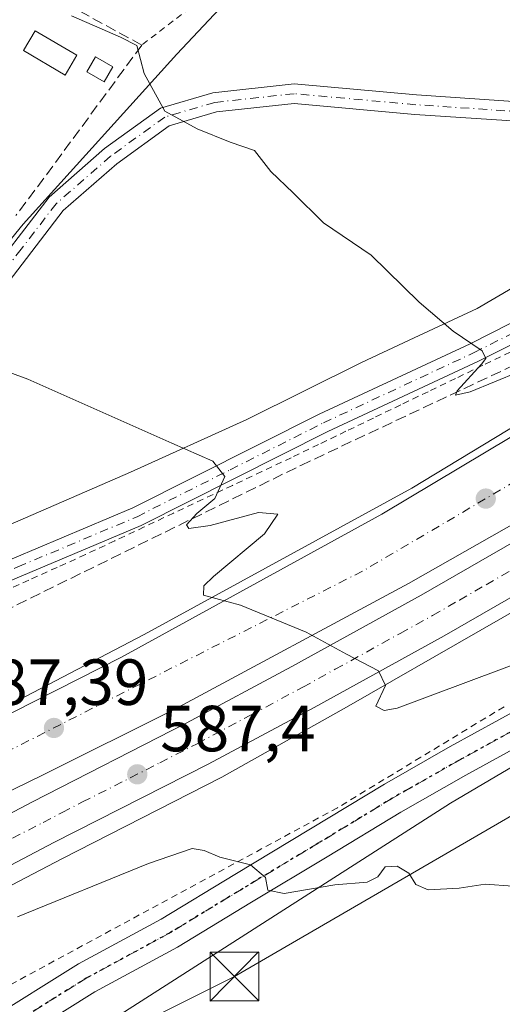
# Model space of a CAD drawing. Units: metres. Extents: x 576851 to 580293, y 4719605 to 4721957.
# Drawn here: x 577892 to 577966, y 4721553 to 4721704 of the extents above; entities that cross this region are included whole.
import ezdxf

# ---------------------------------------------------------------- set-up
doc = ezdxf.new("R2010")
doc.units = ezdxf.units.M
doc.header["$MEASUREMENT"] = 0
for name, pattern in [('DGN Style 2', [1.6480167562047852, 0.988810053722871, -0.6592067024819142]), ('DGN Style 3', [2.307223458686699, 1.648016756204785, -0.6592067024819142]), ('DGN Style 4', [2.6384748266838614, 1.318413404963828, -0.6592067024819142, 0.001648016756204785, -0.6592067024819142]), ('DGN Style 5', [1.1536117293433497, 0.4944050268614355, -0.6592067024819142])]:
    doc.linetypes.add(name, pattern=pattern)
for name, color, linetype, lineweight in [('Alambrada', 7, 'DGN Style 2', 0), ('Arbolado forestal CxS', 92, 'Continuous', 0), ('Arcén (en calzada doble)', 91, 'Continuous', 13), ('Camino Cxs', 7, 'Continuous', 0), ('Camino eje', 30, 'DGN Style 4', 13), ('Carretera de calzada doble Cxs', 1, 'Continuous', 13), ('Carretera de calzada doble eje', 1, 'DGN Style 4', 0), ('Corriente artificial lineal', 4, 'DGN Style 3', 13), ('Corriente natural lineal', 142, 'Continuous', 13), ('Curva de nivel normal', 30, 'Continuous', 0), ('Edificación ligera Cxs', 1, 'Continuous', 0), ('Muro lineal', 1, 'DGN Style 3', 13), ('Núcleo urbano CxS', 7, 'Continuous', 0), ('Obra de contención lineal', 1, 'DGN Style 3', 13), ('Piscina CxS', 4, 'Continuous', 0), ('Pista no pavimentada Cxs', 111, 'Continuous', 0), ('Pista no pavimentada eje', 91, 'DGN Style 4', 0), ('Punto de cota en terreno', 7, 'Continuous', 0), ('Ruta', 7, 'DGN Style 5', 30), ('Rótulo de punto de cota en terreno', 7, 'Continuous', 0), ('Suelo desnudo CxS', 253, 'Continuous', 0), ('Tendido', 6, 'Continuous', 0), ('Torre de tendido puntual', 7, 'Continuous', 0)]:
    doc.layers.add(name, color=color, linetype=linetype, lineweight=lineweight)
doc.styles.add('Style-Arial', font='txt')

# ---------------------------------------------------------------- blocks, each defined once
blk = doc.blocks.new('*U8')
at = {"layer": 'Arbolado forestal CxS', "color": 92, "linetype": 'Continuous', "lineweight": 0}
blk.add_polyline3d([(577298.0531000001, 4720938.4147, 651.4367000000057), (577432.2505000001, 4720992.6185, 653.3653000000049), (577460.0982999997, 4720999.3917, 654.8021000000008), (577477.1113, 4721008.544700001, 655.8726000000024), (577489.6404999997, 4721020.171499999, 655.5715999999958), (577529.8658999996, 4721048.738299999, 655.8542000000016), (577556.3369000005, 4721062.481100001, 654.1907999999967), (577517.0343000004, 4721184.5393, 638.4012999999978), (577497.3306999998, 4721241.290100001, 631.5132000000012), (577489.8173000002, 4721262.931100001, 629.0991000000067), (577445.9741000002, 4721395.564900001, 614.3534999999974), (577515.0192999998, 4721412.522299999, 613.6110999999946), (577620.7796999998, 4721442.187899999, 609.4618000000046), (577652.4809999998, 4721451.795299999, 609.1211999999941), (577670.3328999998, 4721455.365300001, 608.9807000000001), (577688.1847999999, 4721460.7205, 608.2155999999959), (577751.3290999997, 4721483.300200001, 605.2069000000047), (577868.4913999997, 4721526.7709, 598.8622999999934), (577957.7527000001, 4721583.896700001, 587.7222999999941), (578057.7252000002, 4721642.807499999, 576.4808000000048)], dxfattribs=at)
blk = doc.blocks.new('*U14')
at = {"layer": 'Núcleo urbano CxS', "color": 7, "linetype": 'Continuous', "lineweight": 0}
for points in [[(577576.2943000002, 4721495.373199999, 605.1408999999985), (577609.3120999997, 4721502.782500001, 604.7292000000016), (577635.7231000002, 4721508.5493, 603.9263000000064), (577657.3004999999, 4721516.369000001, 603.5592000000033), (577671.9927000003, 4721524.741000001, 602.7554999999993), (577690.1710000001, 4721535.0997, 601.050700000007), (577701.7953000005, 4721543.979699999, 599.4842000000062), (577722.5908000004, 4721549.7797, 598.7611000000034), (577804.5963000003, 4721585.861, 590.2262000000047), (577840.8825000003, 4721596.5966, 590.0190000000002), (577890.0787000004, 4721626.664100001, 587.3592999999964), (577908.5947000004, 4721634.718900001, 585.6352000000043), (577926.4685000004, 4721642.7808, 584.0329000000056), (577944.0552000003, 4721651.5485, 581.798299999995), (577951.3712999999, 4721654.973900001, 581.0050999999949), (577961.8460999997, 4721659.8782, 579.5798000000068), (577978.7358999997, 4721669.7128, 577.969299999997)], [(578057.7252000002, 4721642.807499999, 576.4808000000048), (577957.7527000001, 4721583.896700001, 587.7222999999941), (577868.4913999997, 4721526.7709, 598.8622999999934), (577751.3290999997, 4721483.300200001, 605.2069000000047), (577688.1847999999, 4721460.7205, 608.2155999999959), (577670.3328999998, 4721455.365300001, 608.9807000000001), (577652.4809999998, 4721451.795299999, 609.1211999999941), (577620.7796999998, 4721442.187899999, 609.4618000000046), (577515.0192999998, 4721412.522299999, 613.6110999999946)]]:
    blk.add_polyline3d(points, dxfattribs=at)
blk = doc.blocks.new('5PATER')
at = {"layer": 'Suelo desnudo CxS', "linetype": 'Continuous', "lineweight": 0}
h = blk.add_hatch(color=51, dxfattribs=at)
edge = h.paths.add_edge_path()
edge.add_ellipse((0, 0), major_axis=(-0.1095731443231308, -0.1110710700762829), ratio=0.9994222409660322, start_angle=0, end_angle=360)
blk = doc.blocks.new('5TTEND')
at = {"layer": 'Corriente natural lineal', "color": 7, "linetype": 'Continuous', "lineweight": 0}
for p, q in [((-0.375, 0.3754), (0.375, -0.3746)), ((0.3720000000000001, 0.3784000000000001), (-0.3720000000000001, -0.3776))]:
    blk.add_line(p, q, dxfattribs=at)
at = {"layer": 'Corriente natural lineal', "color": 7, "linetype": 'Continuous', "lineweight": 0, "flags": 128}
blk.add_lwpolyline([(-0.375, -0.3746), (0.375, -0.3746), (0.375, 0.3754), (-0.375, 0.3754), (-0.3720000000000001, -0.3776)], dxfattribs=at)

msp = doc.modelspace()

# ---------------------------------------------------------------- linework, layer by layer
at = {"layer": 'Alambrada', "color": 7, "linetype": 'DGN Style 2', "lineweight": 0, "extrusion": (0.6438721478868413, -0.7581731571305189, 0.1029666012954058), "elevation": -3207705.743273817, "flags": 128}
msp.add_lwpolyline([(3496946.585139502, 332636.9680270548), (3496928.955540812, 332633.5515679388), (3496914.161790918, 332640.5107573254)], dxfattribs=at)
at = {"layer": 'Alambrada', "color": 7, "linetype": 'DGN Style 2', "lineweight": 0}
for points in [[(577966.9244999997, 4721653.1623, 580.7434999999969), (577962.7188999997, 4721651.134500001, 580.7793999999994), (577958.5132999998, 4721649.106699999, 581.1520000000019), (577954.3079000004, 4721647.0789, 581.5893000000069), (577950.1023000004, 4721645.051100001, 582.0993000000017), (577945.8967000004, 4721643.0233, 582.5724000000046), (577941.6911000004, 4721640.9957, 584.1738000000041), (577937.4857000001, 4721638.967900001, 584.2057000000059), (577933.2801000001, 4721636.940099999, 584.8907999999938), (577928.7615, 4721634.812899999, 586.2733000000007), (577924.2429000001, 4721632.685699999, 585.6298999999999), (577919.7242999999, 4721630.558700001, 586.0219999999972), (577915.2056999998, 4721628.431500001, 586.6233999999968), (577910.6870999997, 4721626.304300001, 587.693499999994), (577906.1687000003, 4721624.177100001, 587.8978999999963), (577901.6501000002, 4721622.050100001, 587.8276000000042), (577897.3028999995, 4721620.0943, 588.4707999999955), (577892.9556999998, 4721618.138699999, 588.6016999999993), (577888.6086999997, 4721616.1829, 588.8941000000051)], [(577965.9713000003, 4721598.6819, 586.313599999994), (577961.7077000003, 4721596.0965, 586.8285999999935), (577957.4441000001, 4721593.511299999, 587.1864999999962), (577953.1807000004, 4721590.925899999, 587.5503999999928), (577948.9171000002, 4721588.340700001, 587.8527999999933), (577944.6535, 4721585.7553, 588.2752999999939), (577940.3901000004, 4721583.170100001, 588.6604999999981), (577936.0374999996, 4721580.817100001, 589.0935000000027), (577931.6851000004, 4721578.464299999, 589.5426000000007), (577927.3324999996, 4721576.111300001, 590.0023999999976), (577922.9801000003, 4721573.758300001, 590.4948000000004), (577918.6275000004, 4721571.4055, 591.074299999993), (577914.2751000002, 4721569.0525, 591.4759000000049), (577909.9225000005, 4721566.6997, 591.9940999999963), (577905.5701000001, 4721564.346700001, 592.6532000000007), (577901.2175000003, 4721561.993899999, 593.5176999999967), (577896.8651000002, 4721559.640900001, 593.516300000003), (577892.5125000002, 4721557.287900001, 594.1239999999962), (577888.1601, 4721554.9351, 594.5676999999996), (577883.8075000001, 4721552.5821, 595.5179000000062)]]:
    msp.add_polyline3d(points, dxfattribs=at)
at = {"layer": 'Arbolado forestal CxS', "color": 92, "linetype": 'Continuous', "lineweight": 0}
for points in [[(578034.301, 4721931.357100001, 553.4937999999966), (578031.7521000003, 4721908.966499999, 555.0868999999948), (578028.5323000001, 4721880.665899999, 557.6490999999951), (578028.3481000002, 4721879.0449, 557.7869000000064), (578015.5069000004, 4721866.6873, 559.654999999999), (578012.0705000004, 4721860.5803, 560.2238000000071), (577935.3075000001, 4721724.1095, 576.1058000000048), (577933.4441000001, 4721719.1325, 576.573000000004), (577929.5855, 4721713.7259, 577.2629000000015), (577915.7244999995, 4721698.915100001, 579.4472999999998), (577892.0988999996, 4721672.786699999, 581.9523000000045), (577875.6205000002, 4721652.568299999, 585.2194000000018), (577866.9411000004, 4721640.0429, 586.4064999999973), (577862.2556999996, 4721633.284499999, 587.415399999998), (577840.8825000003, 4721596.5966, 590.0190000000002)], [(577978.7358999997, 4721669.7128, 577.969299999997), (577961.8460999997, 4721659.8782, 579.5798000000068), (577951.3712999999, 4721654.973900001, 581.0050999999949), (577944.0552000003, 4721651.5485, 581.798299999995), (577926.4685000004, 4721642.7808, 584.0329000000056), (577908.5947000004, 4721634.718900001, 585.6352000000043), (577890.0787000004, 4721626.664100001, 587.3592999999964), (577840.8825000003, 4721596.5966, 590.0190000000002), (577862.2556999996, 4721633.284499999, 587.415399999998), (577866.9411000004, 4721640.0429, 586.4064999999973), (577875.6205000002, 4721652.568299999, 585.2194000000018), (577892.0988999996, 4721672.786699999, 581.9523000000045), (577915.7244999995, 4721698.915100001, 579.4472999999998), (577929.5855, 4721713.7259, 577.2629000000015), (577933.4441000001, 4721719.1325, 576.573000000004), (577935.3075000001, 4721724.1095, 576.1058000000048), (578012.0705000004, 4721860.5803, 560.2238000000071)], [(578102.2955, 4721766.1522, 562.5360999999976), (578102.5171999997, 4721765.876800001, 562.5629999999946), (578105.2202000003, 4721762.361600001, 562.8448999999965), (578090.4719000002, 4721754.873299999, 564.6512999999978), (578087.6288999999, 4721753.4299, 564.9983999999968), (578072.7207000004, 4721739.949899999, 566.8561000000045), (578060.2050000001, 4721728.365499999, 568.995299999995), (578058.2147000004, 4721726.5229, 569.3972000000067), (578043.6235999997, 4721713.3782, 571.2436000000016), (578027.9993000003, 4721701.7685, 572.8295000000071), (578011.6253000004, 4721690.921700001, 574.317200000005), (578007.5038999999, 4721687.9955, 574.6624000000012), (578004.5050999997, 4721685.865700001, 574.945000000007), (577995.6293000003, 4721679.563999999, 576.0449999999983), (577989.5071, 4721675.993899999, 576.8356000000058), (577978.7358999997, 4721669.7128, 577.969299999997), (577961.8460999997, 4721659.8782, 579.5798000000068), (577951.3712999999, 4721654.973900001, 581.0050999999949), (577944.0552000003, 4721651.5485, 581.798299999995), (577926.4685000004, 4721642.7808, 584.0329000000056), (577908.5947000004, 4721634.718900001, 585.6352000000043), (577890.0787000004, 4721626.664100001, 587.3592999999964), (577840.8825000003, 4721596.5966, 590.0190000000002)], [(578143.3168000003, 4721694.720000001, 567.123900000006), (578057.7252000002, 4721642.807499999, 576.4808000000048), (577957.7527000001, 4721583.896700001, 587.7222999999941), (577868.4913999997, 4721526.7709, 598.8622999999934), (577751.3290999997, 4721483.300200001, 605.2069000000047), (577688.1847999999, 4721460.7205, 608.2155999999959), (577670.3328999998, 4721455.365300001, 608.9807000000001), (577652.4809999998, 4721451.795299999, 609.1211999999941), (577620.7796999998, 4721442.187899999, 609.4618000000046), (577515.0192999998, 4721412.522299999, 613.6110999999946), (577445.9741000002, 4721395.564900001, 614.3534999999974)]]:
    msp.add_polyline3d(points, dxfattribs=at)
at = {"layer": 'Arcén (en calzada doble)', "color": 91, "linetype": 'Continuous', "lineweight": 13}
for points in [[(577560.0100999996, 4721477.1801, 605.8301000000065), (577603.7600999996, 4721488.460100001, 604.7975000000006), (577645.3501000004, 4721500.4801, 603.8954999999987), (577688.2801000001, 4721514.0701, 601.9116999999969), (577724.0301000001, 4721526.5701, 599.3693000000058), (577757.2600999996, 4721539.4001, 598.273000000001), (577788.9200999998, 4721552.4101, 595.3757000000041), (577845.8501000004, 4721577.140100001, 591.0651000000071), (577891.3501000004, 4721599.720100001, 587.9444999999978), (577910.6901000004, 4721609.800100001, 587.1763999999966), (577951.8000999996, 4721632.2601, 583.5764999999956), (577975.5500999996, 4721646.630100001, 581.2464000000036)], [(577982.8501000004, 4721622.190099999, 582.5671000000002), (577941.7600999996, 4721598.600099999, 585.5497999999934), (577922.6001000004, 4721587.850099999, 587.0106999999989), (577898.0500999996, 4721575.340100001, 588.9042000000045), (577883.8000999996, 4721567.880100001, 589.9125000000058), (577872.4200999998, 4721562.340100001, 590.7531000000017), (577851.3501000004, 4721552.460100001, 592.2593000000053), (577815.7600999996, 4721536.880100001, 594.8077000000048), (577792.7500999998, 4721527.050100001, 596.5633999999991), (577773.6001000004, 4721519.1601, 597.8908999999985), (577730.8501000004, 4721503.2601, 600.2887999999948), (577712.1401000004, 4721496.3101, 601.3641999999963), (577701.7301000003, 4721492.5601, 601.8298000000068), (577647.6700999998, 4721475.800100001, 604.1203999999998), (577610.2100999998, 4721464.590100001, 605.2792999999947), (577573.3000999996, 4721454.350099999, 606.2263999999996)]]:
    msp.add_polyline3d(points, dxfattribs=at)
at = {"layer": 'Camino Cxs', "color": 7, "linetype": 'Continuous', "lineweight": 0}
for points in [[(578013.8629999999, 4721682.807200001, 576.8107000000019), (577986.3101000004, 4721666.4101, 578.1532000000007), (577974.8201000001, 4721658.1801, 580.6106), (577962.0601000004, 4721651.7401, 580.6491999999998), (577938.8800999997, 4721640.940099999, 584.6159000000043), (577910.2200999996, 4721626.520099999, 587.8488999999972), (577873.6300999997, 4721611.100099999, 590.843599999993), (577857.2701000003, 4721604.890100001, 591.7976999999955), (577848.0302999998, 4721599.7663, 591.869399999996), (577848.6601, 4721603.540100001, 591.2351000000053), (577852.7801000001, 4721614.8301, 590.5138000000006), (577861.5301000001, 4721630.140100001, 591.6751999999979), (577874.3901000004, 4721648.2301, 590.1704999999929), (577885.3300999999, 4721663.050100001, 588.5146999999997), (577896.0601000004, 4721676.970100001, 584.7644), (577904.5900999998, 4721684.4101, 583.5991000000067), (577913.1801000005, 4721690.630100001, 584.7992999999988), (577921.2301000003, 4721692.9901, 581.1462000000029), (577933.7200999996, 4721694.350099999, 579.6493000000046), (577952.5201000003, 4721692.6501, 582.4614000000003), (577968.9001000002, 4721691.550100001, 581.5722999999998), (577984.6401000004, 4721690.970100001, 580.7106000000058), (577997.5201000003, 4721693.460100001, 579.1241000000009), (578006.8256999999, 4721696.1325, 577.0132000000012)], [(577974.8201000001, 4721658.1801, 580.6106), (577962.0601000004, 4721651.7401, 580.6491999999998), (577938.8800999997, 4721640.940099999, 584.6159000000043), (577910.2200999996, 4721626.520099999, 587.8488999999972), (577873.6300999997, 4721611.100099999, 590.843599999993), (577857.2701000003, 4721604.890100001, 591.7976999999955), (577848.0302999998, 4721599.7663, 591.869399999996), (577848.6601, 4721603.540100001, 591.2351000000053), (577852.7801000001, 4721614.8301, 590.5138000000006), (577861.5301000001, 4721630.140100001, 591.6751999999979), (577874.3901000004, 4721648.2301, 590.1704999999929), (577885.3300999999, 4721663.050100001, 588.5146999999997), (577896.0601000004, 4721676.970100001, 584.7644), (577904.5900999998, 4721684.4101, 583.5991000000067), (577913.1801000005, 4721690.630100001, 584.7992999999988), (577921.2301000003, 4721692.9901, 581.1462000000029), (577933.7200999996, 4721694.350099999, 579.6493000000046), (577952.5201000003, 4721692.6501, 582.4614000000003), (577968.9001000002, 4721691.550100001, 581.5722999999998)], [(577968.7500999998, 4721688.550100001, 581.3767999999982), (577952.2901, 4721689.6601, 583.0706999999966), (577933.7401000002, 4721691.340100001, 579.4566999999952), (577921.8201000001, 4721690.040100001, 581.1606999999931), (577914.5201000003, 4721687.9001, 582.2529000000068), (577906.4600999998, 4721682.0601, 583.1235000000015), (577898.2500999998, 4721674.9101, 586.0948000000062), (577887.7200999996, 4721661.2401, 587.5809000000008), (577876.8201000001, 4721646.470100001, 589.7375000000029), (577864.0601000004, 4721628.520099999, 592.7911000000023), (577855.5100999996, 4721613.5601, 592.8142999999982), (577852.6601, 4721605.7601, 590.875), (577856.0100999996, 4721607.620100001, 591.9501000000018), (577872.5100999996, 4721613.890100001, 591.9426999999996), (577908.9600999998, 4721629.2401, 589.0216999999975), (577937.5701000001, 4721643.640100001, 585.3653000000049), (577960.7500999998, 4721654.440099999, 582.079700000002), (577973.2701000003, 4721660.7601, 584.3790000000008)], [(578001.1189000001, 4721691.294299999, 576.8611999999994), (577984.8800999997, 4721687.960100001, 579.3727000000072), (577968.7500999998, 4721688.550100001, 581.3767999999982), (577952.2901, 4721689.6601, 583.0706999999966), (577933.7401000002, 4721691.340100001, 579.4566999999952), (577921.8201000001, 4721690.040100001, 581.1606999999931), (577914.5201000003, 4721687.9001, 582.2529000000068), (577906.4600999998, 4721682.0601, 583.1235000000015), (577898.2500999998, 4721674.9101, 586.0948000000062), (577887.7200999996, 4721661.2401, 587.5809000000008), (577876.8201000001, 4721646.470100001, 589.7375000000029), (577864.0601000004, 4721628.520099999, 592.7911000000023), (577855.5100999996, 4721613.5601, 592.8142999999982), (577852.6601, 4721605.7601, 590.875), (577856.0100999996, 4721607.620100001, 591.9501000000018), (577872.5100999996, 4721613.890100001, 591.9426999999996), (577908.9600999998, 4721629.2401, 589.0216999999975), (577937.5701000001, 4721643.640100001, 585.3653000000049), (577960.7500999998, 4721654.440099999, 582.079700000002), (577973.2701000003, 4721660.7601, 584.3790000000008), (577981.5683000004, 4721666.7051, 578.4017000000022)]]:
    msp.add_polyline3d(points, dxfattribs=at)
at = {"layer": 'Camino eje', "color": 30, "linetype": 'DGN Style 4', "lineweight": 13}
msp.add_polyline3d([(577968.8251, 4721690.050100001, 581.4717999999993), (577960.5950999996, 4721690.6051, 582.2467000000033), (577952.4051000001, 4721691.155099999, 582.7252000000008), (577933.7301000003, 4721692.845100001, 579.1113999999943), (577921.5251000002, 4721691.515100001, 581.0685999999987), (577913.8501000004, 4721689.265100001, 583.4434000000037), (577905.5251000002, 4721683.235099999, 583.343599999993), (577901.4200999998, 4721679.6601, 585.5626000000047), (577897.1551000001, 4721675.940099999, 585.523199999996), (577891.7901, 4721668.9801, 584.8093999999984), (577886.5251000002, 4721662.145099999, 587.7024999999994), (577875.6051000003, 4721647.350099999, 589.7688999999956), (577862.7950999998, 4721629.3301, 592.366399999999), (577854.1451000003, 4721614.1951, 591.5791000000027), (577849.8761, 4721602.502499999, 591.2516000000032), (577856.6401000004, 4721606.255100001, 591.9021999999968), (577864.8901000004, 4721609.390100001, 592.9253000000026), (577873.0701000001, 4721612.495100001, 590.8733999999968), (577891.2950999998, 4721620.170100001, 589.3766000000032), (577909.5900999998, 4721627.880100001, 588.3294000000024), (577923.9200999998, 4721635.090100001, 586.5862999999954), (577938.2251000004, 4721642.290100001, 584.9535000000033), (577961.4051000001, 4721653.090100001, 581.0295000000042), (577974.0450999998, 4721659.470100001, 582.2556000000042)], dxfattribs=at)
at = {"layer": 'Carretera de calzada doble Cxs', "color": 1, "linetype": 'Continuous', "lineweight": 13}
for points in [[(577330.5500999996, 4721435.1501, 607.5733000000037), (577354.7100999998, 4721439.2401, 607.5200000000041), (577483.1001000004, 4721459.5001, 606.501099999994), (577506.9200999998, 4721464.1801, 606.3249999999971), (577549.2301000003, 4721473.340100001, 605.8062999999966), (577580.7801000001, 4721480.7501, 605.1227000000072), (577608.7301000003, 4721488.220100001, 604.4106999999931), (577641.9101, 4721497.9301, 603.3494999999966), (577670.9600999998, 4721506.9301, 602.2433000000019), (577694.6700999998, 4721514.800100001, 601.2133000000031), (577723.0301000001, 4721524.8101, 599.4513000000006), (577746.3901000004, 4721533.590100001, 598.811799999996), (577777.6001000004, 4721545.970100001, 596.0936999999976), (577805.2100999998, 4721557.550100001, 594.0540999999939), (577827.3901000004, 4721567.380100001, 592.4042000000045), (577850.0000999998, 4721577.920100001, 590.8217000000004), (577880.5000999998, 4721592.770099999, 588.502800000002), (577907.2100999998, 4721606.300100001, 586.6454999999987), (577947.2100999998, 4721628.2401, 584.6051000000007), (577995.0301000001, 4721656.8101, 579.7133999999933), (578033.8501000004, 4721681.190099999, 576.6478000000062), (578066.7600999996, 4721703.3101, 574.0014999999985), (578095.2600999996, 4721723.8201, 571.8564000000042), (578120.3901000004, 4721742.4801, 568.8701000000001)], [(578133.9101, 4721726.6801, 568.7804999999935), (578117.3000999996, 4721713.790100001, 571.4361999999965), (578105.6201, 4721705.5101, 572.4312999999966), (578090.7100999998, 4721694.550100001, 573.8399000000063), (578051.1700999998, 4721667.3101, 577.0859000000055), (578019.3901000004, 4721646.6801, 579.5861000000004), (578004.8300999999, 4721637.590100001, 580.7436000000016), (577989.8000999996, 4721628.5601, 581.8818000000028), (577956.7600999996, 4721609.5801, 584.2795000000042), (577936.7801000001, 4721598.550100001, 585.8056999999973), (577920.5301000001, 4721589.850099999, 587.0127000000066), (577896.7801000001, 4721577.8101, 588.7798999999941), (577882.5500999996, 4721570.360099999, 589.8236999999936), (577871.2100999998, 4721564.840100001, 590.6572000000015), (577850.2100999998, 4721555.0001, 592.1748999999982), (577814.6401000004, 4721539.4301, 594.716499999995), (577791.6700999998, 4721529.610099999, 596.4299000000028), (577772.5800999999, 4721521.7501, 597.7581000000064), (577711.1700999998, 4721498.920100001, 601.2502999999997), (577700.8501000004, 4721495.190099999, 601.7546000000002), (577651.9801000003, 4721479.9001, 603.8127999999997), (577619.0301000001, 4721470.590100001, 604.9205999999976)], [(577580.7801000001, 4721480.7501, 605.1227000000072), (577608.7301000003, 4721488.220100001, 604.4106999999931), (577641.9101, 4721497.9301, 603.3494999999966), (577670.9600999998, 4721506.9301, 602.2433000000019), (577694.6700999998, 4721514.800100001, 601.2133000000031), (577723.0301000001, 4721524.8101, 599.4513000000006), (577746.3901000004, 4721533.590100001, 598.811799999996), (577777.6001000004, 4721545.970100001, 596.0936999999976), (577805.2100999998, 4721557.550100001, 594.0540999999939), (577827.3901000004, 4721567.380100001, 592.4042000000045), (577850.0000999998, 4721577.920100001, 590.8217000000004), (577880.5000999998, 4721592.770099999, 588.502800000002), (577907.2100999998, 4721606.300100001, 586.6454999999987), (577947.2100999998, 4721628.2401, 584.6051000000007), (577995.0301000001, 4721656.8101, 579.7133999999933)], [(577572.5301000001, 4721465.640100001, 605.9082000000053), (577621.6901000004, 4721478.5701, 604.640400000004), (577650.5500999996, 4721486.8201, 603.664300000004), (577698.6001000004, 4721501.880100001, 601.6646000000037), (577708.7600999996, 4721505.540100001, 601.0890999999974), (577727.4401000004, 4721512.4801, 600.1324000000022), (577770.0100999996, 4721528.3101, 597.5176000000065), (577788.9401000004, 4721536.110099999, 596.2210999999952), (577811.8501000004, 4721545.9101, 594.5742000000029), (577847.3000999996, 4721561.420100001, 592.055600000007), (577868.1700999998, 4721571.210100001, 590.5282000000007), (577879.3701, 4721576.6601, 589.6928000000044), (577893.5301000001, 4721584.0701, 588.5886000000028), (577917.1401000004, 4721596.1801, 586.8766000000032), (577933.3501000004, 4721604.850099999, 585.6129999999976), (577953.2301000003, 4721615.840100001, 584.1218999999984), (577986.1700999998, 4721634.7501, 581.5899999999965)], [(577572.5301000001, 4721465.640100001, 605.9082000000053), (577621.6901000004, 4721478.5701, 604.640400000004), (577650.5500999996, 4721486.8201, 603.664300000004), (577698.6001000004, 4721501.880100001, 601.6646000000037), (577708.7600999996, 4721505.540100001, 601.0890999999974), (577727.4401000004, 4721512.4801, 600.1324000000022), (577770.0100999996, 4721528.3101, 597.5176000000065), (577788.9401000004, 4721536.110099999, 596.2210999999952), (577811.8501000004, 4721545.9101, 594.5742000000029), (577847.3000999996, 4721561.420100001, 592.055600000007), (577868.1700999998, 4721571.210100001, 590.5282000000007), (577879.3701, 4721576.6601, 589.6928000000044), (577893.5301000001, 4721584.0701, 588.5886000000028), (577917.1401000004, 4721596.1801, 586.8766000000032), (577933.3501000004, 4721604.850099999, 585.6129999999976), (577953.2301000003, 4721615.840100001, 584.1218999999984), (577986.1700999998, 4721634.7501, 581.5899999999965)], [(577970.4801000003, 4721628.5101, 582.6031999999977), (577951.2801000001, 4721617.640100001, 584.0896999999968), (577915.3000999996, 4721598.270099999, 586.8119000000006), (577895.2801000001, 4721588.300100001, 588.2418000000034), (577869.1401000004, 4721575.550100001, 590.1514000000025), (577855.6601, 4721568.7401, 591.2060000000056), (577840.6001000004, 4721561.720100001, 592.2709999999934), (577810.8701, 4721548.4301, 594.4559000000008), (577796.5100999996, 4721542.380100001, 595.4983000000066), (577780.8501000004, 4721536.0101, 596.5519999999962), (577767.1001000004, 4721530.350099999, 597.4989999999962), (577751.9801000003, 4721524.540100001, 598.4608000000007), (577729.4600999998, 4721515.800100001, 599.789499999999), (577717.7801000001, 4721511.440099999, 600.444399999993), (577669.9401000004, 4721495.7401, 602.6837999999989), (577651.0301000001, 4721489.470100001, 603.4851999999955), (577642.2600999996, 4721486.8101, 603.8104000000021), (577627.8000999996, 4721482.840100001, 604.4771999999939), (577600.8901000004, 4721475.5101, 605.0725999999995), (577566.5000999998, 4721466.7601, 605.8879000000015)], [(577970.4801000003, 4721628.5101, 582.6031999999977), (577951.2801000001, 4721617.640100001, 584.0896999999968), (577915.3000999996, 4721598.270099999, 586.8119000000006), (577895.2801000001, 4721588.300100001, 588.2418000000034), (577869.1401000004, 4721575.550100001, 590.1514000000025), (577855.6601, 4721568.7401, 591.2060000000056), (577840.6001000004, 4721561.720100001, 592.2709999999934), (577810.8701, 4721548.4301, 594.4559000000008), (577796.5100999996, 4721542.380100001, 595.4983000000066), (577780.8501000004, 4721536.0101, 596.5519999999962), (577767.1001000004, 4721530.350099999, 597.4989999999962), (577751.9801000003, 4721524.540100001, 598.4608000000007), (577729.4600999998, 4721515.800100001, 599.789499999999), (577717.7801000001, 4721511.440099999, 600.444399999993), (577669.9401000004, 4721495.7401, 602.6837999999989), (577651.0301000001, 4721489.470100001, 603.4851999999955), (577642.2600999996, 4721486.8101, 603.8104000000021), (577627.8000999996, 4721482.840100001, 604.4771999999939), (577600.8901000004, 4721475.5101, 605.0725999999995), (577566.5000999998, 4721466.7601, 605.8879000000015)], [(577989.8000999996, 4721628.5601, 581.8818000000028), (577956.7600999996, 4721609.5801, 584.2795000000042), (577936.7801000001, 4721598.550100001, 585.8056999999973), (577920.5301000001, 4721589.850099999, 587.0127000000066), (577896.7801000001, 4721577.8101, 588.7798999999941), (577882.5500999996, 4721570.360099999, 589.8236999999936), (577871.2100999998, 4721564.840100001, 590.6572000000015), (577850.2100999998, 4721555.0001, 592.1748999999982), (577814.6401000004, 4721539.4301, 594.716499999995), (577791.6700999998, 4721529.610099999, 596.4299000000028), (577772.5800999999, 4721521.7501, 597.7581000000064), (577711.1700999998, 4721498.920100001, 601.2502999999997), (577700.8501000004, 4721495.190099999, 601.7546000000002), (577651.9801000003, 4721479.9001, 603.8127999999997), (577619.0301000001, 4721470.590100001, 604.9205999999976), (577608.5850999998, 4721467.872500001, 605.2304000000004), (577574.2600999996, 4721458.8101, 606.0720000000001)]]:
    msp.add_polyline3d(points, dxfattribs=at)
at = {"layer": 'Carretera de calzada doble eje', "color": 1, "linetype": 'DGN Style 4', "lineweight": 0}
for points in [[(578123.5301000001, 4721738.800100001, 569.2737999999954), (578095.0701000001, 4721715.540100001, 572.2574000000022), (578063.3501000004, 4721692.7301, 574.7724000000017), (578025.1401000004, 4721667.440099999, 577.8074000000051), (577993.7301000003, 4721648.6501, 580.215400000001), (577944.2301000003, 4721619.5101, 584.0773999999947), (577882.9200999998, 4721588.380100001, 588.5761000000057), (577845.6601, 4721569.5701, 591.4015000000073), (577771.5800999999, 4721537.0101, 596.7906999999977), (577714.8901000004, 4721515.7401, 600.1802000000025), (577654.2100999998, 4721496.0101, 602.9680999999982), (577600.1201, 4721480.0601, 604.7875000000058), (577550.2100999998, 4721467.7301, 605.847099999999), (577497.5301000001, 4721457.2401, 606.3888000000006), (577459.7801000001, 4721451.130100001, 606.6010999999999), (577399.4101, 4721440.6501, 607.0384999999952), (577339.3201000001, 4721430.4801, 607.3837000000058)], [(577826.4200999998, 4721548.4301, 593.689400000003), (577844.2100999998, 4721556.220100001, 592.4100999999937), (577848.7500999998, 4721558.210100001, 592.0748000000021), (577863.6201, 4721565.1801, 591.0225000000064), (577869.6901000004, 4721568.020099999, 590.5576000000001), (577875.2801000001, 4721570.7501, 590.1842000000033), (577880.9600999998, 4721573.5101, 589.741399999999), (577883.3501000004, 4721574.7601, 589.5690000000031), (577890.4600999998, 4721578.4901, 589.0169000000024), (577895.1601, 4721580.9301, 588.6762000000017), (577898.1001000004, 4721582.440099999, 588.4285999999993), (577901.2301000003, 4721584.0601, 588.2223999999987), (577913.1001000004, 4721590.0801, 587.3571999999986), (577918.8201000001, 4721593.0101, 586.917100000006), (577926.9401000004, 4721597.350099999, 586.2899000000034), (577935.0701000001, 4721601.690099999, 585.6950999999972), (577940.0301000001, 4721604.440099999, 585.337400000004), (577950.0301000001, 4721609.960100001, 584.585500000001), (577955.0000999998, 4721612.710100001, 584.1809999999969), (577959.1201, 4721615.0701, 583.8920999999973), (577963.2301000003, 4721617.4301, 583.5383000000002), (577979.7600999996, 4721626.9301, 582.3178999999947)]]:
    msp.add_polyline3d(points, dxfattribs=at)
at = {"layer": 'Corriente artificial lineal', "color": 4, "linetype": 'DGN Style 3', "lineweight": 13}
msp.add_polyline3d([(577878.7065000003, 4721608.233899999, 589.8761999999988), (577934.7528999997, 4721635.7556, 583.7942999999941), (577977.2980000004, 4721655.758099999, 578.9784000000072), (578007.4605, 4721672.7444, 575.6646999999939), (578035.5592999998, 4721693.6995, 573.3706999999995), (578043.6556000002, 4721700.2082, 572.4556000000011), (578066.6743999999, 4721718.623299999, 569.1515000000073), (578108.6989000002, 4721757.054099999, 562.6720999999961)], dxfattribs=at)
at = {"layer": 'Curva de nivel normal', "color": 30, "linetype": 'Continuous', "lineweight": 0, "flags": 128}
for points, elevation in [([(577968.2400000002, 4721650.130100001), (577960.79, 4721647.030099999), (577958.5300000003, 4721646.550100001), (577958.7599999999, 4721647.210100001), (577962.5199999996, 4721651.3101), (577963.2000000002, 4721652.190099999), (577962.6100000005, 4721653.360099999), (577958.1500000004, 4721656.380100001), (577952.9400000004, 4721660.850099999), (577945.54, 4721668.050100001), (577938.2100000001, 4721672.9901), (577933.5899999999, 4721677.630100001), (577930.1299999999, 4721680.9001), (577927.6200000001, 4721684.100099999), (577923.9199999999, 4721685.390100001), (577918.8200000003, 4721687.450099999), (577913.8399999999, 4721690.1601), (577910.6600000003, 4721695.9301), (577909.54, 4721700.2601), (577907.0300000003, 4721701.520099999), (577905.0599999996, 4721702.420100001), (577899.5300000003, 4721704.780099999)], 580), ([(577971.04, 4721606.4901), (577949.54, 4721598.4901), (577947.54, 4721598.090100001), (577946.2699999996, 4721598.790100001), (577947.7400000002, 4721601.940099999), (577946.6799999997, 4721604.200099999), (577941.7699999996, 4721606.7401), (577935.5800000001, 4721610.120100001), (577925.4800000004, 4721614.300100001), (577919.7999999998, 4721615.8301), (577919.8399999999, 4721617.2601), (577921.3099999996, 4721618.710100001), (577929.1900000004, 4721625.2601), (577931.2300000004, 4721628.280099999), (577928.2400000002, 4721628.520099999), (577920.8099999996, 4721626.530099999), (577917.5199999996, 4721626.0601), (577917.1699999999, 4721626.630100001), (577918.7699999996, 4721628.360099999), (577921.5599999996, 4721630.690099999), (577923.0499999998, 4721634.040100001), (577921.2400000002, 4721636.390100001), (577914.9299999997, 4721639.1801), (577892.79, 4721649.0101), (577877.7300000004, 4721654.520099999)], 585), ([(577891.2100000001, 4721566.4301), (577911.3300000001, 4721574.600099999), (577918.0800000001, 4721576.920100001), (577919.9199999999, 4721576.600099999), (577922.3099999996, 4721575.5601), (577927.04, 4721574.380100001), (577929.2999999998, 4721572.460100001), (577929.6699999999, 4721570.4901), (577932.1900000004, 4721570.0101), (577939.9800000004, 4721571.3301), (577944.9400000004, 4721571.7401), (577946.5800000001, 4721572.5801), (577947.7199999997, 4721574.090100001), (577949.5700000003, 4721574.220100001), (577951.3499999996, 4721573.110099999), (577952.4199999999, 4721571.390100001), (577954.3399999999, 4721570.5601), (577959.0899999999, 4721570.8201), (577963.0599999996, 4721571.440099999), (577967.3399999999, 4721571.1501)], 590)]:
    msp.add_lwpolyline(points, dxfattribs=dict(at, elevation=elevation))
at = {"layer": 'Edificación ligera Cxs', "color": 1, "linetype": 'Continuous', "lineweight": 0}
msp.add_polyline3d([(577905.8580999998, 4721696.9782, 584.3873000000021), (577904.5504999999, 4721694.674100001, 582.8959000000032), (577901.8893999998, 4721696.184400001, 581.7323999999935), (577903.1971000005, 4721698.488500001, 582.3598000000056), (577905.8580999998, 4721696.9782, 584.3873000000021)], dxfattribs=at)
msp.add_3dface([(577905.8580999998, 4721696.9782, 584.3873000000021), (577904.5504000001, 4721694.674100001, 584.3873000000021), (577901.8893999998, 4721696.184400001, 584.3873000000021), (577903.1971000005, 4721698.488500001, 584.3873000000021)], dxfattribs=at)
at = {"layer": 'Muro lineal', "color": 1, "linetype": 'DGN Style 3', "lineweight": 13, "extrusion": (0.7573131586658708, -0.589917756675698, 0.280131790538371), "elevation": -2347591.633735711, "flags": 128}
msp.add_lwpolyline([(4080085.635199777, 685674.2888668958), (4080058.694271554, 685671.638135732), (4080053.084660413, 685671.3791670268)], dxfattribs=at)
at = {"layer": 'Núcleo urbano CxS', "color": 7, "linetype": 'Continuous', "lineweight": 0}
for points in [[(578034.301, 4721931.357100001, 553.4937999999966), (578031.7521000003, 4721908.966499999, 555.0868999999948), (578028.5323000001, 4721880.665899999, 557.6490999999951), (578028.3481000002, 4721879.0449, 557.7869000000064), (578015.5069000004, 4721866.6873, 559.654999999999), (578012.0705000004, 4721860.5803, 560.2238000000071), (577935.3075000001, 4721724.1095, 576.1058000000048), (577933.4441000001, 4721719.1325, 576.573000000004), (577929.5855, 4721713.7259, 577.2629000000015), (577915.7244999995, 4721698.915100001, 579.4472999999998), (577892.0988999996, 4721672.786699999, 581.9523000000045), (577875.6205000002, 4721652.568299999, 585.2194000000018), (577866.9411000004, 4721640.0429, 586.4064999999973), (577862.2556999996, 4721633.284499999, 587.415399999998), (577840.8825000003, 4721596.5966, 590.0190000000002)], [(578012.0705000004, 4721860.5803, 560.2238000000071), (577935.3075000001, 4721724.1095, 576.1058000000048), (577933.4441000001, 4721719.1325, 576.573000000004), (577929.5855, 4721713.7259, 577.2629000000015), (577915.7244999995, 4721698.915100001, 579.4472999999998), (577892.0988999996, 4721672.786699999, 581.9523000000045), (577875.6205000002, 4721652.568299999, 585.2194000000018), (577866.9411000004, 4721640.0429, 586.4064999999973), (577862.2556999996, 4721633.284499999, 587.415399999998), (577840.8825000003, 4721596.5966, 590.0190000000002), (577804.5963000003, 4721585.861, 590.2262000000047), (577722.5908000004, 4721549.7797, 598.7611000000034), (577701.7953000005, 4721543.979699999, 599.4842000000062), (577690.1710000001, 4721535.0997, 601.050700000007), (577671.9927000003, 4721524.741000001, 602.7554999999993), (577657.3004999999, 4721516.369000001, 603.5592000000033), (577635.7231000002, 4721508.5493, 603.9263000000064), (577609.3120999997, 4721502.782500001, 604.7292000000016), (577576.2943000002, 4721495.373199999, 605.1408999999985)], [(578102.2955, 4721766.1522, 562.5360999999976), (578102.5171999997, 4721765.876800001, 562.5629999999946), (578105.2202000003, 4721762.361600001, 562.8448999999965), (578090.4719000002, 4721754.873299999, 564.6512999999978), (578087.6288999999, 4721753.4299, 564.9983999999968), (578072.7207000004, 4721739.949899999, 566.8561000000045), (578060.2050000001, 4721728.365499999, 568.995299999995), (578058.2147000004, 4721726.5229, 569.3972000000067), (578043.6235999997, 4721713.3782, 571.2436000000016), (578027.9993000003, 4721701.7685, 572.8295000000071), (578011.6253000004, 4721690.921700001, 574.317200000005), (578007.5038999999, 4721687.9955, 574.6624000000012), (578004.5050999997, 4721685.865700001, 574.945000000007), (577995.6293000003, 4721679.563999999, 576.0449999999983), (577989.5071, 4721675.993899999, 576.8356000000058), (577978.7358999997, 4721669.7128, 577.969299999997), (577961.8460999997, 4721659.8782, 579.5798000000068), (577951.3712999999, 4721654.973900001, 581.0050999999949), (577944.0552000003, 4721651.5485, 581.798299999995), (577926.4685000004, 4721642.7808, 584.0329000000056), (577908.5947000004, 4721634.718900001, 585.6352000000043), (577890.0787000004, 4721626.664100001, 587.3592999999964), (577840.8825000003, 4721596.5966, 590.0190000000002)], [(578143.3168000003, 4721694.720000001, 567.123900000006), (578057.7252000002, 4721642.807499999, 576.4808000000048), (577957.7527000001, 4721583.896700001, 587.7222999999941), (577868.4913999997, 4721526.7709, 598.8622999999934), (577751.3290999997, 4721483.300200001, 605.2069000000047), (577688.1847999999, 4721460.7205, 608.2155999999959), (577670.3328999998, 4721455.365300001, 608.9807000000001), (577652.4809999998, 4721451.795299999, 609.1211999999941), (577620.7796999998, 4721442.187899999, 609.4618000000046), (577515.0192999998, 4721412.522299999, 613.6110999999946), (577445.9741000002, 4721395.564900001, 614.3534999999974)]]:
    msp.add_polyline3d(points, dxfattribs=at)
at = {"layer": 'Obra de contención lineal', "color": 1, "linetype": 'DGN Style 3', "lineweight": 13}
msp.add_polyline3d([(577910.3201000001, 4721700.3101, 585.9061999999976), (577883.5100999996, 4721714.960100001, 579.5304000000033), (577873.5701000001, 4721699.360099999, 581.6215999999986), (577862.4401000004, 4721685.590100001, 584.2780000000057)], dxfattribs=at)
at = {"layer": 'Piscina CxS', "color": 4, "linetype": 'Continuous', "lineweight": 0}
msp.add_polyline3d([(577900.3186999997, 4721698.7631, 580.4682999999932), (577898.5242, 4721695.716200001, 580.497199999998), (577892.1522000004, 4721699.4691, 580.9523000000045), (577893.9468, 4721702.516000001, 580.7786000000051), (577900.3186999997, 4721698.7631, 580.4682999999932)], dxfattribs=at)
msp.add_3dface([(577900.3186999997, 4721698.7631, 580.4682999999932), (577898.5241, 4721695.716200001, 580.497199999998), (577892.1522000004, 4721699.4691, 580.9523000000045), (577893.9468, 4721702.516000001, 580.7786000000051)], dxfattribs=at)
at = {"layer": 'Pista no pavimentada Cxs', "color": 111, "linetype": 'Continuous', "lineweight": 0}
for points in [[(577989.3748000005, 4721605.489600001, 584.6345000000001), (577987.7265, 4721604.536900001, 584.7566999999982), (577975.2153000003, 4721596.478900001, 586.8629999999976), (577960.1262999997, 4721588.190500001, 589.1294000000053), (577950.1195, 4721582.502499999, 589.0532999999997), (577938.8202999998, 4721575.638499999, 589.8298000000068), (577927.1787, 4721568.6535, 592.4731000000029), (577915.8075000001, 4721561.7457, 592.9575999999943), (577903.1206999999, 4721554.8737, 595.443299999999), (577889.1063000001, 4721546.127900001, 596.2920000000013), (577880.1328999996, 4721540.572899999, 597.5586000000039), (577869.4841, 4721535.035499999, 598.3723999999929), (577860.2237, 4721530.0329, 599.1719000000012), (577852.0544999996, 4721526.2707, 599.8488999999972), (577842.5976999998, 4721522.445499999, 600.0580999999949), (577835.8179000001, 4721519.585300001, 600.8236999999936), (577825.4260999998, 4721515.449899999, 601.5442999999941), (577813.0336999996, 4721510.471700001, 602.6245999999956), (577791.7191000005, 4721502.200300001, 603.6451999999991), (577779.9281000001, 4721497.951300001, 603.8706999999995), (577766.1694999998, 4721493.1887, 604.4521999999997), (577754.9325000001, 4721489.143300001, 605.1554999999935)], [(577789.9669000005, 4721506.883500001, 602.8637000000017), (577811.1973000001, 4721515.122300001, 601.5320999999967), (577823.5698999995, 4721520.092499999, 600.8178999999947), (577833.9215000002, 4721524.2119, 600.1956999999966), (577840.6885000002, 4721527.0667, 599.8861000000034), (577850.0701000001, 4721530.8617, 599.1542999999947), (577857.9874999998, 4721534.5077, 598.4472999999998), (577867.1423000004, 4721539.453500001, 597.6294000000053), (577877.6601, 4721544.922700001, 596.6331000000064), (577886.4666999998, 4721550.374500001, 595.5826999999991), (577900.6041000001, 4721559.196900001, 593.7066000000051), (577913.3173000002, 4721566.0833, 591.9435999999987), (577924.5944999997, 4721572.933900001, 590.5090000000055), (577936.2361000003, 4721579.9189, 589.1665000000066), (577947.5855, 4721586.8135, 588.1202000000048), (577957.6870999997, 4721592.555299999, 587.3034999999945), (577972.6549000005, 4721600.777100001, 585.8099999999977)], [(577789.9669000005, 4721506.883500001, 602.8637000000017), (577811.1973000001, 4721515.122300001, 601.5320999999967), (577823.5698999995, 4721520.092499999, 600.8178999999947), (577833.9215000002, 4721524.2119, 600.1956999999966), (577840.6885000002, 4721527.0667, 599.8861000000034), (577850.0701000001, 4721530.8617, 599.1542999999947), (577857.9874999998, 4721534.5077, 598.4472999999998), (577867.1423000004, 4721539.453500001, 597.6294000000053), (577877.6601, 4721544.922700001, 596.6331000000064), (577886.4666999998, 4721550.374500001, 595.5826999999991), (577900.6041000001, 4721559.196900001, 593.7066000000051), (577913.3173000002, 4721566.0833, 591.9435999999987), (577924.5944999997, 4721572.933900001, 590.5090000000055), (577936.2361000003, 4721579.9189, 589.1665000000066), (577947.5855, 4721586.8135, 588.1202000000048), (577957.6870999997, 4721592.555299999, 587.3034999999945), (577972.6549000005, 4721600.777100001, 585.8099999999977)], [(577975.2153000003, 4721596.478900001, 586.8629999999976), (577960.1262999997, 4721588.190500001, 589.1294000000053), (577950.1195, 4721582.502499999, 589.0532999999997), (577938.8202999998, 4721575.638499999, 589.8298000000068), (577927.1787, 4721568.6535, 592.4731000000029), (577915.8075000001, 4721561.7457, 592.9575999999943), (577903.1206999999, 4721554.8737, 595.443299999999), (577889.1063000001, 4721546.127900001, 596.2920000000013), (577880.1328999996, 4721540.572899999, 597.5586000000039), (577869.4841, 4721535.035499999, 598.3723999999929), (577860.2237, 4721530.0329, 599.1719000000012), (577852.0544999996, 4721526.2707, 599.8488999999972), (577842.5976999998, 4721522.445499999, 600.0580999999949), (577835.8179000001, 4721519.585300001, 600.8236999999936), (577825.4260999998, 4721515.449899999, 601.5442999999941), (577813.0336999996, 4721510.471700001, 602.6245999999956), (577791.7191000005, 4721502.200300001, 603.6451999999991)]]:
    msp.add_polyline3d(points, dxfattribs=at)
at = {"layer": 'Pista no pavimentada eje', "color": 91, "linetype": 'DGN Style 4', "lineweight": 0}
msp.add_polyline3d([(577988.6913000002, 4721607.982100001, 584.2295000000013), (577986.4232999999, 4721606.6713, 584.5029000000068), (577973.9351000004, 4721598.627900001, 586.0215000000027), (577958.9067000002, 4721590.3729, 587.8515999999945), (577948.8525, 4721584.6579, 588.471000000005), (577937.5283000004, 4721577.778700001, 589.2713999999978), (577925.8865, 4721570.7937, 591.1744000000035), (577914.5625, 4721563.9145, 592.2259999999952), (577901.8623000003, 4721557.035300001, 594.0483999999997), (577887.7865000004, 4721548.2511, 595.692200000005), (577878.8964999998, 4721542.7479, 596.8084999999992), (577868.3130999999, 4721537.2445, 597.8393000000069), (577859.1057000002, 4721532.270300001, 598.6704000000027), (577851.0623000005, 4721528.566099999, 599.3545000000013), (577841.6431, 4721524.756100001, 599.9599000000017), (577834.8696999997, 4721521.898700001, 600.4435999999987), (577824.4981000006, 4721517.7711, 600.9909999999945), (577812.1155000003, 4721512.796900001, 601.7473999999929), (577790.8428999997, 4721504.5419, 603.1659999999974), (577779.0954999998, 4721500.308499999, 603.7203000000009), (577765.3371000001, 4721495.5461, 604.3267000000051), (577753.6473000003, 4721491.3377, 604.8607000000047)], dxfattribs=at)
at = {"layer": 'Ruta', "color": 7, "linetype": 'DGN Style 5', "lineweight": 30}
msp.add_polyline3d([(577973.9351000004, 4721598.627900001, 586.0215000000027), (577958.9067000002, 4721590.3729, 587.8515999999945), (577948.8525, 4721584.6579, 588.471000000005), (577937.5283000004, 4721577.778700001, 589.2713999999978), (577925.8865, 4721570.7937, 591.1744000000035), (577914.5625, 4721563.9145, 592.2259999999952), (577901.8623000003, 4721557.035300001, 594.0483999999997), (577887.7865000004, 4721548.2511, 595.692200000005), (577878.8964999998, 4721542.7479, 596.8084999999992), (577868.3130999999, 4721537.2445, 597.8393000000069), (577859.1057000002, 4721532.270300001, 598.6704000000027), (577851.0623000005, 4721528.566099999, 599.3545000000013), (577841.6431, 4721524.756100001, 599.9599000000017), (577834.8696999997, 4721521.898700001, 600.4435999999987), (577824.4981000006, 4721517.7711, 600.9909999999945), (577812.1155000003, 4721512.796900001, 601.7473999999929), (577790.8428999997, 4721504.5419, 603.1659999999974)], dxfattribs=at)
at = {"layer": 'Tendido', "color": 6, "linetype": 'Continuous', "lineweight": 0}
msp.add_polyline3d([(576859.5401999997, 4721151.037699999, 614.559500000003), (576930.9868000001, 4721164.105799999, 617.9089999999997), (577092.0547000002, 4721192.683700001, 624.1668000000063), (577220.2100000001, 4721277.82, 620.6600000000036), (577348.2777000006, 4721360.160900001, 615.8794999999955), (577494.25, 4721387.350000001, 625.4979000000021), (577674.7494000001, 4721421.878799999, 621.4563999999956), (577811.483, 4721500.6975, 610.6318000000028), (577924.5499999998, 4721557.26, 598.0185000000056), (578052.1448999997, 4721631.301100001, 585.8225999999995), (578218.5152000003, 4721727.6097, 570.7694000000047), (578383.75, 4721786.51, 571.0997999999963), (578539.2203000002, 4721822.164899999, 561.2054999999964), (578722.7100000001, 4721865.189999999, 556.936400000006), (578870.1925999997, 4721899.3147, 553.8824000000022), (579062.5007999997, 4721943.015799999, 541.1174000000028)], dxfattribs=at)

# ---------------------------------------------------------------- block references
at = {"layer": 'Arbolado forestal CxS', "color": 92, "linetype": 'Continuous', "lineweight": 0}
msp.add_blockref('*U8', (0, 0), dxfattribs=at)
at = {"layer": 'Núcleo urbano CxS', "color": 7, "linetype": 'Continuous', "lineweight": 0}
msp.add_blockref('*U14', (0, 0), dxfattribs=at)
at = {"layer": 'Punto de cota en terreno', "color": 7, "linetype": 'Continuous', "lineweight": 0, "xscale": 10, "yscale": 10, "zscale": 10}
for p in [(577963.1699999999, 4721630.66, 582.4199999999983), (577896.8200000003, 4721595.430000001, 587.3899999999994), (577909.6200000001, 4721588.310000001, 587.3999999999943)]:
    msp.add_blockref('5PATER', p, dxfattribs=at)
at = {"layer": 'Torre de tendido puntual', "color": 7, "linetype": 'Continuous', "lineweight": 0, "xscale": 10, "yscale": 10, "zscale": 10}
msp.add_blockref('5TTEND', (577924.5499999998, 4721557.26, 598.0185000000056), dxfattribs=at)

# ---------------------------------------------------------------- texts
at = {"layer": 'Rótulo de punto de cota en terreno', "color": 7, "linetype": 'Continuous', "lineweight": 0, "style": 'Style-Arial'}
for s, p in [('587,39', (577882.1771999998, 4721598.957800001)), ('587,4', (577913.1478000004, 4721591.8378))]:
    msp.add_text(s, height=7.000000000000002, dxfattribs=at).set_placement(p)

doc.saveas('drawing.dxf')
